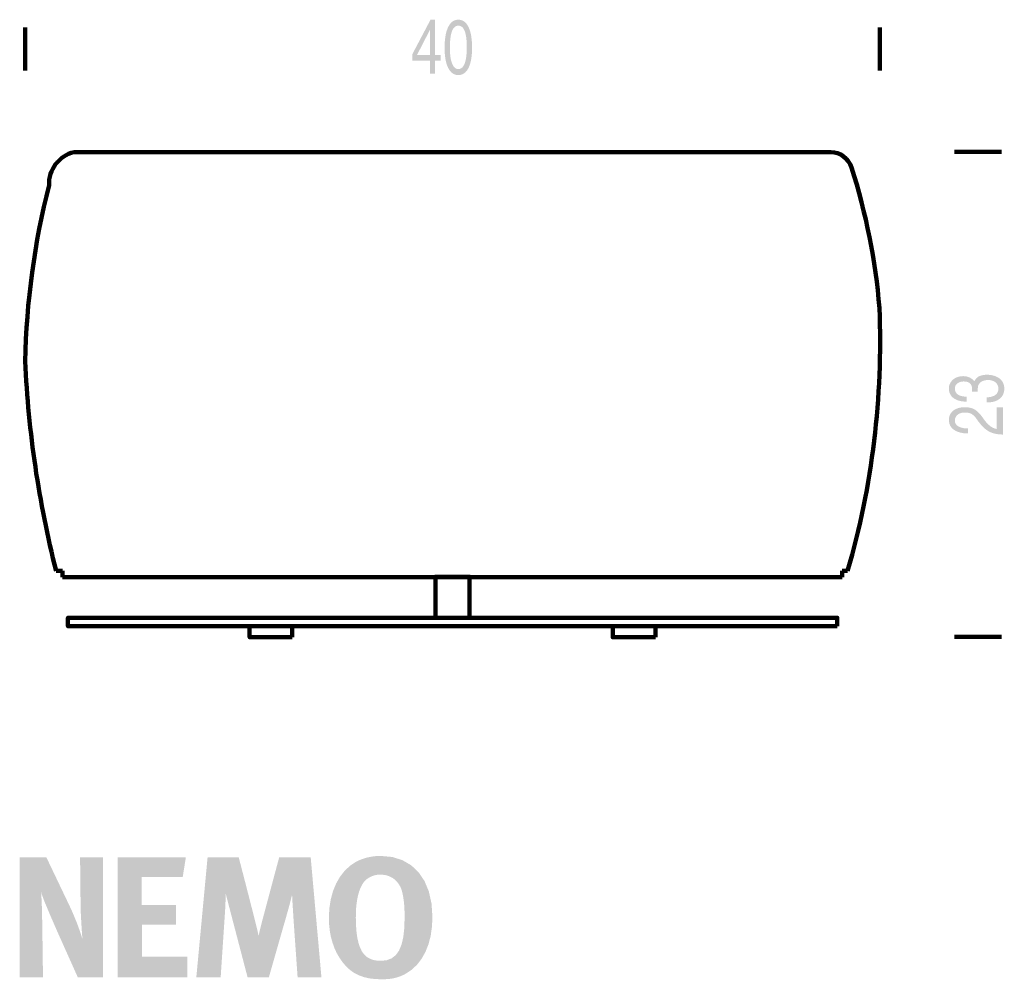
# Model space of a CAD drawing. Extents: x 28 to 198, y 13 to 180.
import ezdxf

# ---------------------------------------------------------------- set-up
doc = ezdxf.new("R2010")
doc.units = 0
doc.header["$MEASUREMENT"] = 0
doc.layers.add('Layer22', color=22, linetype='CONTINUOUS')
doc.layers.add('Layer8', color=8, linetype='CONTINUOUS')

msp = doc.modelspace()

# ---------------------------------------------------------------- hatches: boundary and pattern name
at = {"layer": 'Layer22'}
for points in [[(27.53, 13.66), (31.57, 13.66), (31.45, 22.54), (31.44, 23.22), (31.42, 23.95), (31.41, 24.72), (31.39, 25.5), (31.36, 26.28), (31.33, 27.04), (31.29, 27.76), (31.24, 28.43), (31.43, 27.88), (31.68, 27.19), (32, 26.39), (32.37, 25.52), (32.76, 24.57), (33.19, 23.59), (33.62, 22.6), (34.05, 21.61), (37.61, 13.66), (41.98, 13.66), (41.98, 34.44), (38, 34.44), (38.09, 25.95), (38.11, 25.36), (38.13, 24.68), (38.17, 23.94), (38.21, 23.16), (38.26, 22.37), (38.31, 21.61), (38.36, 20.89), (38.42, 20.23), (38.24, 20.83), (38.03, 21.48), (37.79, 22.17), (37.52, 22.91), (37.21, 23.68), (36.88, 24.48), (36.53, 25.3), (36.14, 26.13), (32.17, 34.44), (27.53, 34.44)], [(44.49, 34.44), (44.49, 13.66), (56.6, 13.66), (56.6, 17.25), (48.73, 17.25), (48.73, 22.81), (54.62, 22.81), (54.62, 26.22), (48.67, 26.22), (48.67, 31.03), (55.79, 31.03), (56.33, 34.44)], [(58.15, 13.66), (62.37, 13.66), (63.09, 24.51), (63.12, 24.99), (63.15, 25.46), (63.17, 25.92), (63.2, 26.37), (63.21, 26.83), (63.23, 27.28), (63.23, 27.74), (63.24, 28.19), (67.04, 13.66), (70.72, 13.66), (71.97, 18.02), (72.91, 21.32), (73.6, 23.71), (74.07, 25.37), (74.37, 26.47), (74.55, 27.17), (74.67, 27.65), (74.75, 28.07), (74.79, 27.14), (74.9, 25.35), (75.05, 23.02), (75.23, 20.45), (75.41, 17.93), (75.56, 15.75), (75.67, 14.23), (75.71, 13.66), (79.84, 13.66), (77.98, 34.44), (72.51, 34.44), (71.4, 30.31), (70.57, 27.2), (69.97, 24.94), (69.55, 23.37), (69.29, 22.34), (69.12, 21.68), (69.03, 21.24), (68.95, 20.86), (68.75, 21.76), (68.34, 23.44), (67.78, 25.63), (67.16, 28.06), (66.55, 30.43), (66.02, 32.47), (65.65, 33.9), (65.51, 34.44), (60.1, 34.44)]]:
    msp.add_hatch(color=256, dxfattribs=at).paths.add_polyline_path(points, flags=0)
h = msp.add_hatch(color=256, dxfattribs=at)
h.paths.add_polyline_path([(93.73, 28.85), (93.85, 28.4), (93.96, 27.9), (94.05, 27.37), (94.13, 26.8), (94.19, 26.18), (94.23, 25.52), (94.25, 24.8), (94.26, 24.03), (94.2, 22.19), (94.03, 20.63), (93.72, 19.33), (93.29, 18.3), (92.72, 17.51), (92.01, 16.96), (91.15, 16.63), (90.14, 16.53), (89.77, 16.54), (89.42, 16.57), (89.09, 16.63), (88.77, 16.71), (88.47, 16.81), (88.18, 16.93), (87.91, 17.08), (87.66, 17.25), (87.22, 17.65), (86.85, 18.18), (86.53, 18.84), (86.27, 19.61), (86.06, 20.51), (85.92, 21.54), (85.83, 22.69), (85.8, 23.98), (85.81, 24.89), (85.86, 25.73), (85.94, 26.52), (86.05, 27.25), (86.2, 27.93), (86.38, 28.55), (86.59, 29.13), (86.85, 29.66), (87.09, 30.05), (87.39, 30.41), (87.75, 30.72), (88.15, 30.98), (88.59, 31.2), (89.06, 31.35), (89.56, 31.45), (90.08, 31.48), (90.86, 31.41), (91.53, 31.22), (92.12, 30.93), (92.61, 30.56), (93.01, 30.14), (93.33, 29.7), (93.57, 29.26)], flags=0)
h.paths.add_polyline_path([(85.83, 33.7), (84.78, 32.99), (83.85, 32.11), (83.04, 31.08), (82.37, 29.9), (81.84, 28.59), (81.45, 27.16), (81.21, 25.61), (81.13, 23.98), (81.17, 22.85), (81.28, 21.77), (81.47, 20.73), (81.74, 19.74), (82.07, 18.79), (82.48, 17.89), (82.97, 17.05), (83.53, 16.26), (84.14, 15.54), (84.81, 14.93), (85.53, 14.42), (86.32, 14.02), (87.19, 13.71), (88.13, 13.49), (89.16, 13.37), (90.29, 13.33), (90.91, 13.34), (91.49, 13.38), (92.03, 13.45), (92.54, 13.55), (93.03, 13.68), (93.51, 13.85), (93.97, 14.05), (94.44, 14.29), (95.5, 15), (96.43, 15.87), (97.22, 16.91), (97.88, 18.09), (98.4, 19.41), (98.78, 20.87), (99, 22.45), (99.08, 24.15), (98.92, 26.48), (98.46, 28.55), (97.71, 30.36), (96.68, 31.88), (95.4, 33.09), (93.87, 33.98), (92.11, 34.53), (90.14, 34.71), (89.56, 34.7), (88.98, 34.65), (88.41, 34.56), (87.86, 34.45), (87.32, 34.31), (86.8, 34.13), (86.3, 33.93)], flags=0)
at = {"layer": 'Layer8'}
h = msp.add_hatch(color=256, dxfattribs=at)
h.paths.add_polyline_path([(95.6, 172.55), (95.6, 173.11), (95.6, 173.68), (98.75, 179.65), (99.14, 179.65), (99.53, 179.65), (99.53, 173.53), (100.51, 173.53), (100.51, 172.55), (99.53, 172.55), (99.53, 170.3), (98.66, 170.3), (98.66, 172.55)], flags=0)
h.paths.add_polyline_path([(98.66, 173.53), (98.66, 177.92), (96.48, 173.68), (96.4, 173.53)], flags=0)
h = msp.add_hatch(color=256, dxfattribs=at)
h.paths.add_polyline_path([(101.81, 171.29), (101.67, 171.61), (101.54, 171.97), (101.43, 172.36), (101.35, 172.78), (101.28, 173.23), (101.23, 173.72), (101.2, 174.24), (101.19, 174.79), (101.2, 175.36), (101.23, 175.89), (101.28, 176.39), (101.35, 176.86), (101.43, 177.29), (101.54, 177.69), (101.67, 178.05), (101.81, 178.39), (101.98, 178.68), (102.16, 178.94), (102.35, 179.16), (102.56, 179.34), (102.79, 179.48), (103.03, 179.57), (103.29, 179.63), (103.57, 179.65), (103.85, 179.63), (104.11, 179.57), (104.35, 179.48), (104.58, 179.34), (104.79, 179.16), (104.99, 178.94), (105.17, 178.68), (105.33, 178.39), (105.48, 178.05), (105.6, 177.69), (105.71, 177.29), (105.8, 176.86), (105.86, 176.39), (105.91, 175.89), (105.94, 175.36), (105.95, 174.79), (105.94, 174.24), (105.91, 173.72), (105.86, 173.23), (105.8, 172.78), (105.71, 172.36), (105.6, 171.97), (105.48, 171.61), (105.33, 171.29), (105.17, 171), (104.99, 170.75), (104.79, 170.53), (104.58, 170.36), (104.35, 170.23), (104.11, 170.13), (103.85, 170.07), (103.57, 170.05), (103.29, 170.07), (103.03, 170.13), (102.79, 170.23), (102.56, 170.36), (102.35, 170.53), (102.16, 170.75), (101.98, 171)], flags=0)
h.paths.add_polyline_path([(104.66, 172.05), (104.75, 172.3), (104.82, 172.58), (104.89, 172.89), (104.94, 173.22), (104.98, 173.57), (105.01, 173.96), (105.03, 174.37), (105.03, 174.8), (105.03, 175.27), (105.01, 175.7), (104.99, 176.11), (104.95, 176.48), (104.9, 176.82), (104.83, 177.14), (104.76, 177.42), (104.68, 177.67), (104.58, 177.89), (104.47, 178.09), (104.35, 178.25), (104.22, 178.38), (104.07, 178.49), (103.92, 178.56), (103.75, 178.6), (103.57, 178.62), (103.39, 178.6), (103.23, 178.56), (103.07, 178.49), (102.93, 178.38), (102.8, 178.25), (102.68, 178.09), (102.57, 177.89), (102.47, 177.67), (102.39, 177.42), (102.31, 177.14), (102.25, 176.82), (102.2, 176.48), (102.16, 176.11), (102.13, 175.7), (102.11, 175.27), (102.1, 174.8), (102.11, 174.37), (102.13, 173.96), (102.16, 173.57), (102.2, 173.22), (102.25, 172.89), (102.32, 172.58), (102.4, 172.3), (102.49, 172.05), (102.59, 171.82), (102.7, 171.63), (102.82, 171.46), (102.95, 171.33), (103.09, 171.22), (103.24, 171.15), (103.4, 171.1), (103.57, 171.09), (103.74, 171.1), (103.9, 171.15), (104.06, 171.22), (104.2, 171.33), (104.33, 171.46), (104.45, 171.63), (104.56, 171.82)], flags=0)
for points in [[(191.17, 116.95), (191, 116.94), (190.85, 116.93), (190.7, 116.9), (190.56, 116.86), (190.42, 116.81), (190.3, 116.75), (190.18, 116.68), (190.07, 116.6), (189.97, 116.51), (189.89, 116.42), (189.81, 116.32), (189.75, 116.21), (189.71, 116.09), (189.67, 115.97), (189.65, 115.85), (189.65, 115.71), (189.66, 115.55), (189.68, 115.4), (189.72, 115.26), (189.78, 115.13), (189.85, 115), (189.95, 114.89), (190.05, 114.78), (190.18, 114.69), (190.32, 114.6), (190.47, 114.53), (190.64, 114.46), (190.82, 114.41), (191.02, 114.37), (191.22, 114.34), (191.45, 114.32), (191.68, 114.31), (191.68, 113.45), (191.33, 113.46), (190.99, 113.49), (190.68, 113.54), (190.38, 113.61), (190.11, 113.7), (189.86, 113.8), (189.62, 113.92), (189.41, 114.06), (189.23, 114.22), (189.06, 114.39), (188.93, 114.58), (188.81, 114.78), (188.72, 115), (188.66, 115.23), (188.62, 115.48), (188.61, 115.74), (188.62, 115.96), (188.65, 116.18), (188.71, 116.38), (188.79, 116.58), (188.89, 116.76), (189.01, 116.94), (189.15, 117.1), (189.31, 117.26), (189.5, 117.4), (189.69, 117.53), (189.89, 117.63), (190.11, 117.71), (190.33, 117.78), (190.57, 117.83), (190.82, 117.86), (191.08, 117.87), (191.33, 117.86), (191.57, 117.83), (191.8, 117.78), (192.02, 117.71), (192.23, 117.62), (192.43, 117.51), (192.62, 117.38), (192.79, 117.23), (193.03, 116.98), (193.07, 117.06), (193.11, 117.13), (193.15, 117.2), (193.19, 117.27), (193.24, 117.34), (193.29, 117.4), (193.34, 117.46), (193.39, 117.52), (193.55, 117.66), (193.72, 117.78), (193.91, 117.88), (194.13, 117.96), (194.36, 118.02), (194.61, 118.07), (194.88, 118.1), (195.17, 118.11), (195.51, 118.1), (195.84, 118.07), (196.14, 118.02), (196.43, 117.94), (196.69, 117.85), (196.94, 117.74), (197.18, 117.61), (197.39, 117.46), (197.58, 117.29), (197.75, 117.1), (197.89, 116.91), (198.01, 116.69), (198.1, 116.47), (198.16, 116.23), (198.2, 115.97), (198.21, 115.71), (198.2, 115.43), (198.16, 115.17), (198.1, 114.93), (198.01, 114.7), (197.9, 114.49), (197.76, 114.29), (197.6, 114.11), (197.41, 113.95), (197.2, 113.8), (196.97, 113.67), (196.72, 113.56), (196.45, 113.47), (196.15, 113.4), (195.84, 113.35), (195.5, 113.32), (195.14, 113.3), (195.14, 114.21), (195.38, 114.21), (195.6, 114.23), (195.81, 114.27), (196.01, 114.31), (196.19, 114.37), (196.36, 114.43), (196.51, 114.51), (196.65, 114.6), (196.78, 114.71), (196.89, 114.82), (196.98, 114.94), (197.05, 115.07), (197.11, 115.22), (197.15, 115.37), (197.18, 115.53), (197.19, 115.7), (197.18, 115.86), (197.16, 116.01), (197.12, 116.16), (197.06, 116.3), (197, 116.43), (196.91, 116.55), (196.81, 116.67), (196.7, 116.78), (196.57, 116.88), (196.43, 116.96), (196.29, 117.03), (196.14, 117.09), (195.97, 117.13), (195.8, 117.17), (195.62, 117.19), (195.43, 117.19), (195.22, 117.19), (195.02, 117.17), (194.84, 117.14), (194.67, 117.09), (194.51, 117.04), (194.36, 116.97), (194.22, 116.89), (194.1, 116.8), (193.98, 116.7), (193.89, 116.58), (193.8, 116.46), (193.74, 116.33), (193.68, 116.19), (193.65, 116.03), (193.63, 115.87), (193.62, 115.7), (193.62, 115.17), (192.64, 115.17), (192.64, 115.6), (192.64, 115.77), (192.62, 115.92), (192.59, 116.06), (192.55, 116.19), (192.5, 116.31), (192.43, 116.42), (192.36, 116.52), (192.27, 116.61), (192.17, 116.69), (192.06, 116.76), (191.94, 116.82), (191.81, 116.86), (191.67, 116.9), (191.51, 116.93), (191.34, 116.94)], [(191.37, 112.49), (191.62, 112.48), (191.86, 112.46), (192.09, 112.43), (192.31, 112.39), (192.52, 112.33), (192.72, 112.26), (192.91, 112.18), (193.09, 112.08), (193.26, 111.97), (193.44, 111.84), (193.61, 111.69), (193.78, 111.53), (193.96, 111.34), (194.13, 111.14), (194.3, 110.92), (194.47, 110.68), (194.67, 110.39), (194.88, 110.12), (195.08, 109.88), (195.28, 109.66), (195.48, 109.47), (195.68, 109.29), (195.88, 109.14), (196.07, 109.02), (196.16, 108.97), (196.26, 108.92), (196.35, 108.88), (196.45, 108.84), (196.55, 108.8), (196.65, 108.77), (196.76, 108.74), (196.87, 108.71), (196.87, 112.49), (197.97, 112.49), (197.97, 107.75), (197.96, 107.75), (197.6, 107.76), (197.25, 107.79), (196.91, 107.83), (196.59, 107.9), (196.29, 107.98), (196, 108.08), (195.72, 108.2), (195.46, 108.34), (195.21, 108.5), (194.95, 108.69), (194.7, 108.9), (194.45, 109.14), (194.2, 109.41), (193.96, 109.71), (193.71, 110.03), (193.46, 110.37), (193.35, 110.53), (193.24, 110.68), (193.13, 110.81), (193.01, 110.93), (192.9, 111.04), (192.79, 111.14), (192.67, 111.22), (192.56, 111.3), (192.44, 111.36), (192.31, 111.42), (192.18, 111.46), (192.04, 111.5), (191.89, 111.53), (191.74, 111.55), (191.58, 111.56), (191.41, 111.57), (191.22, 111.56), (191.03, 111.55), (190.86, 111.52), (190.7, 111.47), (190.54, 111.42), (190.39, 111.35), (190.26, 111.28), (190.13, 111.19), (190.02, 111.09), (189.92, 110.98), (189.84, 110.87), (189.77, 110.74), (189.72, 110.61), (189.68, 110.48), (189.65, 110.33), (189.65, 110.18), (189.66, 110.02), (189.68, 109.87), (189.73, 109.73), (189.79, 109.6), (189.88, 109.48), (189.98, 109.37), (190.1, 109.26), (190.24, 109.17), (190.4, 109.08), (190.57, 109.01), (190.75, 108.95), (190.96, 108.9), (191.17, 108.85), (191.41, 108.82), (191.66, 108.8), (191.92, 108.8), (191.92, 107.94), (191.53, 107.95), (191.17, 107.98), (190.83, 108.04), (190.52, 108.11), (190.22, 108.2), (189.95, 108.3), (189.7, 108.43), (189.48, 108.58), (189.27, 108.74), (189.1, 108.91), (188.95, 109.11), (188.83, 109.31), (188.73, 109.54), (188.67, 109.78), (188.62, 110.03), (188.61, 110.3), (188.62, 110.54), (188.66, 110.77), (188.72, 110.99), (188.8, 111.19), (188.91, 111.38), (189.04, 111.56), (189.19, 111.73), (189.37, 111.89), (189.57, 112.03), (189.78, 112.15), (190.01, 112.25), (190.25, 112.34), (190.51, 112.4), (190.78, 112.45), (191.06, 112.48)]]:
    msp.add_hatch(color=256, dxfattribs=at).paths.add_polyline_path(points, flags=0)

# ---------------------------------------------------------------- linework, layer by layer
at = {"layer": 'Layer8', "lineweight": 106}
for p, q in [((28.48, 170.87), (28.48, 178.32)), ((176.65, 170.87), (176.65, 178.32)), ((36.97, 156.72), (168.14, 156.72)), ((189.6, 156.73), (197.74, 156.73)), ((34.95, 84.11), (33.83, 84.11)), ((34.95, 83), (34.95, 84.11)), ((171.06, 84.11), (170.1, 84.11)), ((170.1, 84.11), (170.1, 83)), ((170.1, 83), (34.95, 83)), ((189.6, 72.66), (197.74, 72.66))]:
    msp.add_line(p, q, dxfattribs=at)
for points in [[(105.53, 75.99), (99.59, 75.99), (99.59, 83.11), (105.53, 83.11), (105.53, 75.99)], [(169.25, 74.51), (35.88, 74.51), (35.88, 75.99), (169.25, 75.99), (169.25, 74.51)], [(74.78, 72.61), (67.37, 72.61), (67.37, 74.52), (74.78, 74.52), (74.78, 72.61)], [(137.76, 72.61), (130.35, 72.61), (130.35, 74.52), (137.76, 74.52), (137.76, 72.61)]]:
    msp.add_lwpolyline(points, close=True, dxfattribs=at)
for centre, radius, start, end in [((38.3, 151.18), 5.69, 103.5627, -177.7921), ((168.01, 152.81), 3.91, 18.4306, 88.1424), ((67.09, 120.56), 109.86, 4.7408, 17.7451), ((165.18, 117.42), 136.74, 165.8008, 178.7366), ((33.78, 123.84), 142.91, -16.1441, 2.325), ((211.79, 128.92), 183.51, -177.3508, -165.8664)]:
    msp.add_arc(centre, radius, start, end, dxfattribs=at)

doc.saveas('drawing.dxf')
